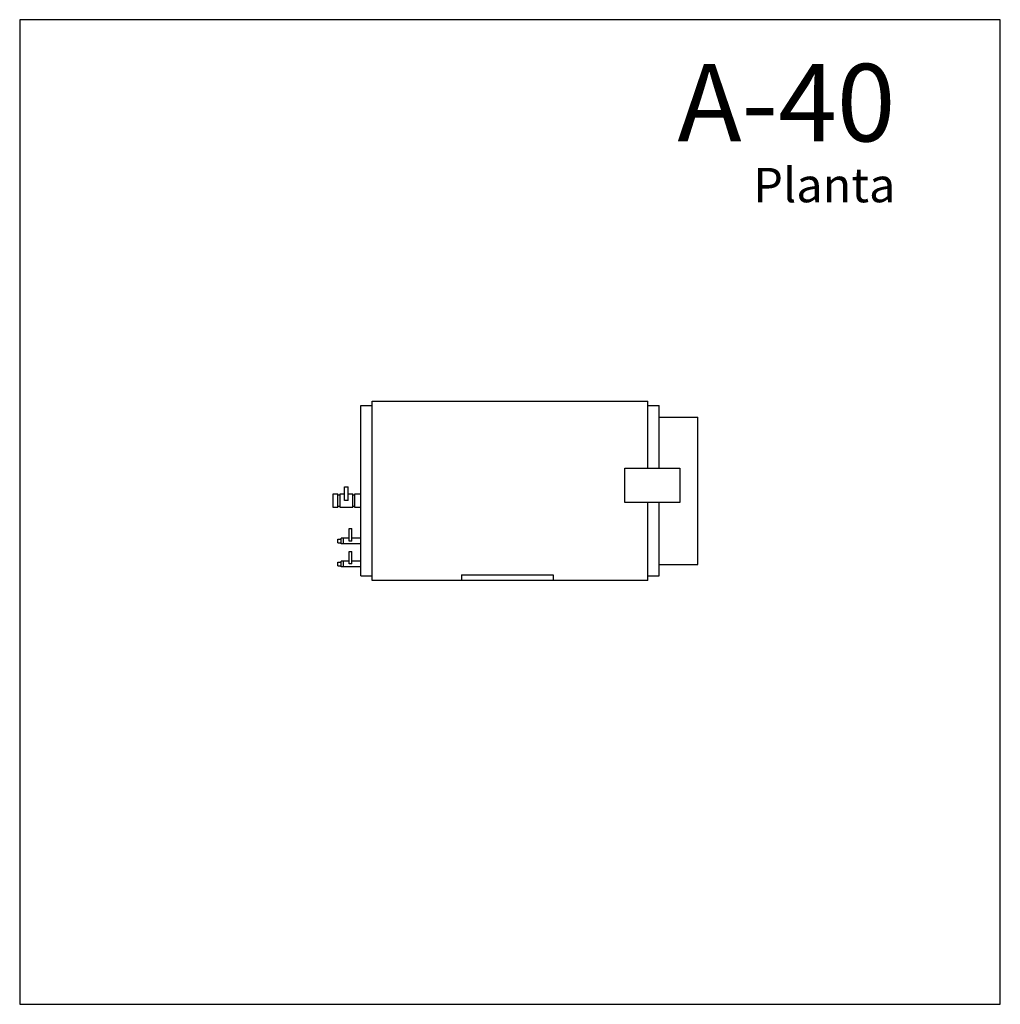
# Model space of a CAD drawing. Units: millimetres. Extents: x 165.52 to 169.79, y 73.64 to 77.94.
import ezdxf

# ---------------------------------------------------------------- set-up
doc = ezdxf.new("R2010")
doc.units = ezdxf.units.MM
doc.header["$LTSCALE"] = 0.01
doc.styles.add('promans', font='arial.ttf', dxfattribs={"height": 0.08})

# ---------------------------------------------------------------- blocks, each defined once
blk = doc.blocks.new('A40')
for p, q in [((-0.601, -0.783), (-0.601, 0)), ((0.601, -0.293), (0.601, 0)), ((-0.651, -0.763), (-0.651, -0.02)), ((-0.651, -0.02), (-0.601, -0.02)), ((0.601, -0.02), (0.651, -0.02)), ((0.651, -0.293), (0.651, -0.02)), ((0.651, -0.07), (0.819, -0.07)), ((0.819, -0.713), (0.819, -0.07)), ((-0.721, -0.434), (-0.721, -0.374)), ((-0.721, -0.374), (-0.706, -0.374)), ((-0.706, -0.434), (-0.706, -0.374)), ((-0.771, -0.464), (-0.771, -0.404)), ((-0.771, -0.404), (-0.751, -0.404)), ((-0.751, -0.464), (-0.751, -0.404)), ((-0.751, -0.409), (-0.741, -0.409)), ((-0.741, -0.404), (-0.721, -0.404)), ((-0.741, -0.464), (-0.741, -0.404)), ((-0.706, -0.404), (-0.686, -0.404)), ((-0.686, -0.464), (-0.686, -0.404)), ((-0.686, -0.409), (-0.676, -0.409)), ((-0.676, -0.404), (-0.651, -0.404)), ((-0.676, -0.464), (-0.676, -0.404)), ((-0.751, -0.464), (-0.771, -0.464)), ((-0.751, -0.459), (-0.741, -0.459)), ((-0.686, -0.464), (-0.741, -0.464)), ((-0.706, -0.434), (-0.721, -0.434)), ((-0.686, -0.459), (-0.676, -0.459)), ((-0.651, -0.464), (-0.676, -0.464)), ((0.601, -0.783), (0.601, -0.443)), ((0.651, -0.763), (0.651, -0.443)), ((-0.701, -0.6105), (-0.701, -0.5555)), ((-0.701, -0.5555), (-0.69, -0.5555)), ((-0.69, -0.6105), (-0.69, -0.5555)), ((-0.701, -0.598), (-0.736, -0.598)), ((-0.736, -0.623), (-0.736, -0.598)), ((-0.726, -0.623), (-0.726, -0.598)), ((-0.651, -0.598), (-0.69, -0.598)), ((-0.751, -0.618), (-0.751, -0.603)), ((-0.751, -0.603), (-0.736, -0.603)), ((-0.751, -0.618), (-0.736, -0.618)), ((-0.651, -0.623), (-0.736, -0.623)), ((-0.69, -0.6105), (-0.701, -0.6105)), ((-0.701, -0.7105), (-0.701, -0.6555)), ((-0.701, -0.6555), (-0.69, -0.6555)), ((-0.69, -0.7105), (-0.69, -0.6555)), ((-0.751, -0.718), (-0.751, -0.703)), ((-0.751, -0.703), (-0.736, -0.703)), ((-0.751, -0.718), (-0.736, -0.718)), ((-0.701, -0.698), (-0.736, -0.698)), ((-0.736, -0.723), (-0.736, -0.698)), ((-0.651, -0.723), (-0.736, -0.723)), ((-0.726, -0.723), (-0.726, -0.698)), ((-0.69, -0.7105), (-0.701, -0.7105)), ((-0.651, -0.698), (-0.69, -0.698)), ((0.651, -0.713), (0.819, -0.713)), ((-0.651, -0.763), (-0.601, -0.763)), ((-0.211, -0.758), (0.189, -0.758)), ((-0.211, -0.758), (-0.211, -0.783)), ((0.189, -0.758), (0.189, -0.783)), ((0.601, -0.763), (0.651, -0.763))]:
    blk.add_line(p, q)
for points in [[(-0.601, 0), (0.601, 0)], [(0.601, -0.783), (-0.601, -0.783)]]:
    blk.add_lwpolyline(points)
blk.add_lwpolyline([(0.741, -0.443), (0.501, -0.443), (0.501, -0.293), (0.741, -0.293)], close=True)

msp = doc.modelspace()

# ---------------------------------------------------------------- linework, layer by layer
msp.add_lwpolyline([(165.5166, 73.6426), (169.7931, 73.6426), (169.7931, 77.9363), (165.5166, 77.9363)], close=True)

# ---------------------------------------------------------------- block references
msp.add_blockref('A40', (167.6548, 76.2734))

# ---------------------------------------------------------------- texts
at = {"width": 3.217019, "attachment_point": 9, "style": 'promans'}
for s, insert, char_height in [('{\\C22;A-40}', (169.3356, 77.4059), 0.3375), ('Planta', (169.3356, 77.0933), 0.15)]:
    msp.add_mtext(s, dxfattribs=dict(at, insert=insert, char_height=char_height))

doc.saveas('drawing.dxf')
